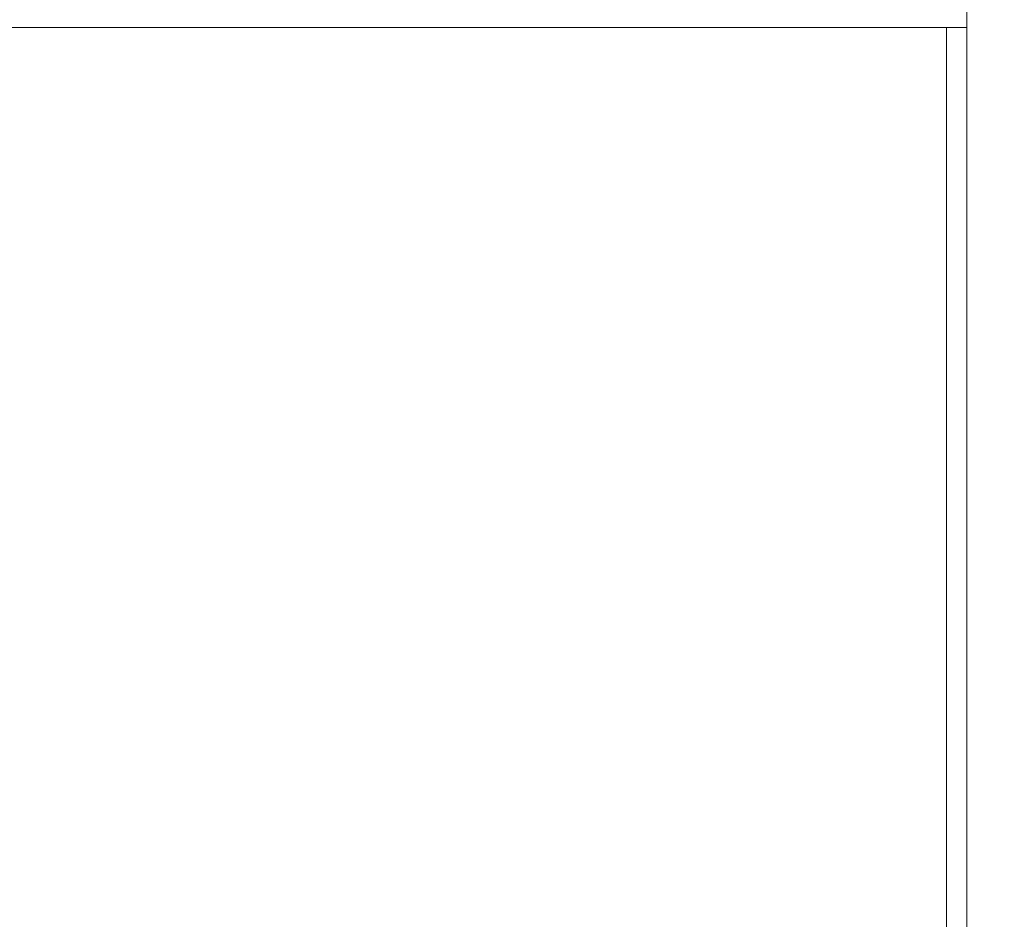
# Model space of a CAD drawing. Units: millimetres. Extents: x 898 to 1311, y 3 to 283.
# Drawn here: x 1095 to 1124, y 97 to 123 of the extents above; entities that cross this region are included whole.
import ezdxf

# ---------------------------------------------------------------- set-up
doc = ezdxf.new("R2010")
doc.units = ezdxf.units.MM
doc.header["$PDSIZE"] = -1
doc.layers.add('DIMENSIONS', color=7, linetype='Continuous')
doc.styles.get("Standard").update_dxf_attribs({"font": 'arial.ttf'})
doc.dimstyles.new('ISO-25 - ab', dxfattribs={"dimtxt": 3, "dimasz": 2.5, "dimexe": 1.25, "dimexo": 0.625, "dimtad": 1, "dimdec": 0, "dimlfac": 20, "dimrnd": 5, "dimzin": 1, "dimtxsty": 'Standard', "dimcen": 2.5, "dimadec": 0, "dimazin": 0, "dimtfac": 1, "dimtdec": 0, "dimtmove": 0, "dimatfit": 3, "dimfxl": 1, "dimlwd": 15, "dimlwe": 15, "dimarcsym": 0})

# ---------------------------------------------------------------- blocks, each defined once
blk = doc.blocks.new('*D29')
at = {"layer": 'Defpoints', "color": 0, "lineweight": 15, "transparency": 16777216}
for p in [(1123.723, 123.691), (1156.36, 123.691), (1120.169, 86.542)]:
    blk.add_point(p, dxfattribs=at)
at = {"layer": 'DIMENSIONS', "color": 0, "lineweight": 15, "transparency": 16777216}
for p, q in [((1124.348, 123.691), (1157.61, 123.691)), ((1156.36, 89.042), (1156.36, 121.191)), ((1120.794, 86.542), (1157.61, 86.542))]:
    blk.add_line(p, q, dxfattribs=at)
for points in [[(1155.943, 121.191), (1156.777, 121.191), (1156.36, 123.691)], [(1155.943, 89.042), (1156.777, 89.042), (1156.36, 86.542)]]:
    blk.add_solid(points, dxfattribs=at)
at = {"layer": 'DIMENSIONS', "color": 0, "lineweight": 15, "transparency": 16777216, "insert": (1153.812, 105.117), "char_height": 3, "attachment_point": 5, "rotation": 90}
blk.add_mtext('745 [29,3"]', dxfattribs=at)
blk = doc.blocks.new('*D31')
at = {"layer": 'Defpoints', "color": 0, "lineweight": 15, "transparency": 16777216}
for p in [(1137.762, 165.331), (1168.773, 165.331), (1120.434, 86.544)]:
    blk.add_point(p, dxfattribs=at)
at = {"layer": 'DIMENSIONS', "color": 0, "lineweight": 15, "transparency": 16777216}
for p, q in [((1138.387, 165.331), (1170.023, 165.331)), ((1168.773, 89.044), (1168.773, 162.831)), ((1121.059, 86.544), (1170.023, 86.544))]:
    blk.add_line(p, q, dxfattribs=at)
for points in [[(1168.356, 162.831), (1169.189, 162.831), (1168.773, 165.331)], [(1168.356, 89.044), (1169.189, 89.044), (1168.773, 86.544)]]:
    blk.add_solid(points, dxfattribs=at)
at = {"layer": 'DIMENSIONS', "color": 0, "lineweight": 15, "transparency": 16777216, "insert": (1166.225, 125.937), "char_height": 3, "attachment_point": 5, "rotation": 90}
blk.add_mtext('1575 [62,0"]', dxfattribs=at)

msp = doc.modelspace()

# ---------------------------------------------------------------- linework, layer by layer
at = {"color": 7, "linetype": 'Continuous', "lineweight": 15}
for p, q in [((1066.521, 123.109), (1122.021, 123.109)), ((1122.021, 123.109), (1122.021, 90.159)), ((1122.621, 123.109), (1122.021, 123.109)), ((1122.621, 90.159), (1122.621, 123.109))]:
    msp.add_line(p, q, dxfattribs=at)
at = {"layer": 'DIMENSIONS', "lineweight": 15}
msp.add_line((1122.621, 123.109), (1122.621, 123.691), dxfattribs=at)

# ---------------------------------------------------------------- dimensions: what is measured, and where the dimension line sits
for base, p1, p2, picture, middle in [((1168.773, 165.331), (1120.434, 86.544), (1137.762, 165.331), '*D31', (1166.225, 125.937)), ((1156.36, 123.691), (1120.169, 86.542), (1123.723, 123.691), '*D29', (1153.812, 105.117))]:
    dim = msp.add_linear_dim(base=base, p1=p1, p2=p2, angle=90, dimstyle='ISO-25 - ab', dxfattribs=at)
    dim.commit()
    dim.dimension.update_dxf_attribs({"geometry": picture, "text_midpoint": middle})

doc.saveas('drawing.dxf')
